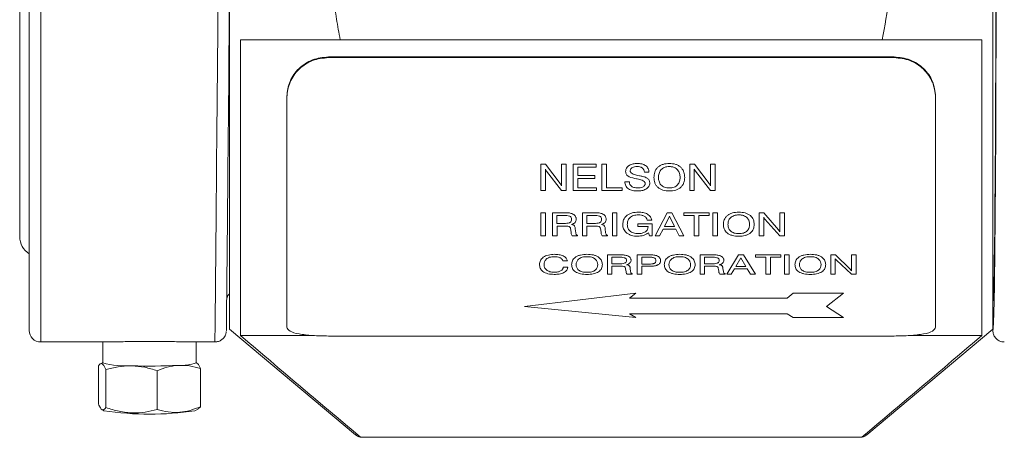
# Model space of a CAD drawing. Units: inches. Extents: x 0.7 to 21.3, y 0.7 to 16.3.
# Drawn here: x 3.5 to 8.6, y 10.4 to 12.6 of the extents above; entities that cross this region are included whole.
import ezdxf

# ---------------------------------------------------------------- set-up
doc = ezdxf.new("R2010")
doc.units = ezdxf.units.IN
doc.header["$MEASUREMENT"] = 0

msp = doc.modelspace()

# ---------------------------------------------------------------- linework, layer by layer
at = {"color": 7, "linetype": 'Continuous', "lineweight": 15}
for p, q in [((4.5779, 14.8731), (4.5779, 10.9689)), ((8.5779, 14.8731), (8.5779, 10.9689)), ((3.4779, 14.3885), (3.4779, 11.4535)), ((3.5279, 12.7843), (3.5279, 10.961)), ((4.6349, 12.486), (4.6349, 10.9351)), ((7.9975, 12.486), (5.1582, 12.486)), ((8.5208, 10.9351), (8.5208, 12.486)), ((5.0959, 12.3961), (5.0959, 12.3927)), ((8.0599, 12.3961), (5.0959, 12.3961)), ((8.0599, 12.3927), (5.0959, 12.3927)), ((8.0599, 12.3961), (8.0599, 12.3927)), ((4.8779, 12.1893), (4.8779, 12.1846)), ((4.8779, 10.9779), (4.8779, 12.1846)), ((8.2779, 12.1893), (8.2779, 12.1846)), ((8.2779, 10.9779), (8.2779, 12.1846)), ((6.2088, 11.8336), (6.2334, 11.8336)), ((6.2088, 11.8336), (6.2088, 11.6946)), ((6.2334, 11.8336), (6.3105, 11.7318)), ((6.3178, 11.8336), (6.3418, 11.8336)), ((6.3178, 11.8336), (6.3178, 11.7203)), ((6.3418, 11.8336), (6.3418, 11.6946)), ((6.3788, 11.8336), (6.499, 11.8336)), ((6.3788, 11.8336), (6.3788, 11.6946)), ((6.4028, 11.8172), (6.4028, 11.7738)), ((6.499, 11.8172), (6.4028, 11.8172)), ((6.499, 11.8336), (6.499, 11.8172)), ((6.5292, 11.8336), (6.5532, 11.8336)), ((6.5292, 11.8336), (6.5292, 11.6946)), ((6.5532, 11.8336), (6.5532, 11.7102)), ((6.9891, 11.8336), (7.0136, 11.8336)), ((6.9891, 11.8336), (6.9891, 11.6946)), ((7.0136, 11.8336), (7.0908, 11.7318)), ((7.098, 11.8336), (7.122, 11.8336)), ((7.098, 11.8336), (7.098, 11.7203)), ((7.122, 11.8336), (7.122, 11.6946)), ((6.2387, 11.7962), (6.2328, 11.8067)), ((6.2328, 11.8067), (6.2328, 11.6946)), ((6.3174, 11.6946), (6.2387, 11.7962)), ((6.4028, 11.7738), (6.4916, 11.7738)), ((6.4916, 11.7738), (6.4916, 11.7578)), ((6.7176, 11.7743), (6.7268, 11.7725)), ((6.7268, 11.7725), (6.7292, 11.772)), ((6.7755, 11.7918), (6.7515, 11.7917)), ((7.019, 11.7962), (7.013, 11.8067)), ((7.013, 11.8067), (7.013, 11.6946)), ((7.0977, 11.6946), (7.019, 11.7962)), ((6.3105, 11.7318), (6.3178, 11.7203)), ((6.4028, 11.7578), (6.4028, 11.7102)), ((6.4916, 11.7578), (6.4028, 11.7578)), ((6.6491, 11.74), (6.673, 11.74)), ((6.7146, 11.7562), (6.7107, 11.7569)), ((7.0908, 11.7318), (7.098, 11.7203)), ((6.2328, 11.6946), (6.2088, 11.6946)), ((6.3418, 11.6946), (6.3174, 11.6946)), ((6.5009, 11.6946), (6.3788, 11.6946)), ((6.4028, 11.7102), (6.5009, 11.7102)), ((6.5009, 11.7102), (6.5009, 11.6946)), ((6.636, 11.6946), (6.5292, 11.6946)), ((6.5532, 11.7102), (6.636, 11.7102)), ((6.636, 11.7102), (6.636, 11.6946)), ((7.013, 11.6946), (6.9891, 11.6946)), ((7.122, 11.6946), (7.0977, 11.6946)), ((6.2088, 11.5788), (6.2328, 11.5788)), ((6.2088, 11.5788), (6.2088, 11.457)), ((6.2328, 11.5788), (6.2328, 11.457)), ((6.2698, 11.5788), (6.335, 11.5788)), ((6.2698, 11.5788), (6.2698, 11.457)), ((6.2936, 11.5642), (6.2936, 11.5229)), ((6.3313, 11.5642), (6.2936, 11.5642)), ((6.4268, 11.5788), (6.4919, 11.5788)), ((6.4268, 11.5788), (6.4268, 11.457)), ((6.4505, 11.5642), (6.4505, 11.5229)), ((6.4882, 11.5642), (6.4505, 11.5642)), ((6.5837, 11.5788), (6.6077, 11.5788)), ((6.5837, 11.5788), (6.5837, 11.457)), ((6.6077, 11.5788), (6.6077, 11.457)), ((6.8082, 11.457), (6.8702, 11.5788)), ((6.8829, 11.5606), (6.8564, 11.5058)), ((6.8702, 11.5788), (6.8956, 11.5788)), ((6.909, 11.5058), (6.8829, 11.5606)), ((6.8956, 11.5788), (6.9586, 11.457)), ((6.9586, 11.5788), (7.0915, 11.5788)), ((6.9586, 11.5788), (6.9586, 11.5642)), ((7.013, 11.5642), (6.9586, 11.5642)), ((7.013, 11.5642), (7.013, 11.457)), ((7.0915, 11.5642), (7.037, 11.5642)), ((7.037, 11.5642), (7.037, 11.457)), ((7.0915, 11.5788), (7.0915, 11.5642)), ((7.1111, 11.5788), (7.1351, 11.5788)), ((7.1111, 11.5788), (7.1111, 11.457)), ((7.1351, 11.5788), (7.1351, 11.457)), ((7.353, 11.5788), (7.3776, 11.5788)), ((7.353, 11.5788), (7.353, 11.457)), ((7.3776, 11.5788), (7.4548, 11.4893)), ((7.462, 11.5788), (7.486, 11.5788)), ((7.462, 11.5788), (7.462, 11.4793)), ((7.486, 11.5788), (7.486, 11.457)), ((6.2936, 11.5229), (6.3313, 11.5229)), ((6.2938, 11.5089), (6.2938, 11.457)), ((6.3296, 11.5089), (6.2938, 11.5089)), ((6.4505, 11.5229), (6.4882, 11.5229)), ((6.4507, 11.5089), (6.4507, 11.457)), ((6.4865, 11.5089), (6.4507, 11.5089)), ((6.718, 11.5214), (6.7929, 11.5214)), ((6.718, 11.5214), (6.718, 11.5073)), ((6.7711, 11.5073), (6.718, 11.5073)), ((6.7907, 11.5403), (6.7668, 11.5403)), ((6.7711, 11.5073), (6.7711, 11.5058)), ((6.7929, 11.5214), (6.7929, 11.457)), ((7.383, 11.5458), (7.377, 11.555)), ((7.377, 11.555), (7.377, 11.457)), ((7.4617, 11.457), (7.383, 11.5458)), ((6.2328, 11.457), (6.2088, 11.457)), ((6.2938, 11.457), (6.2698, 11.457)), ((6.3677, 11.4735), (6.3657, 11.4893)), ((6.3677, 11.4735), (6.3677, 11.473)), ((6.4006, 11.457), (6.373, 11.457)), ((6.3897, 11.4942), (6.3918, 11.4742)), ((6.4006, 11.4603), (6.4006, 11.457)), ((6.4507, 11.457), (6.4268, 11.457)), ((6.5247, 11.4735), (6.5227, 11.4893)), ((6.5247, 11.4735), (6.5247, 11.473)), ((6.5575, 11.457), (6.5299, 11.457)), ((6.5466, 11.4942), (6.5487, 11.4742)), ((6.5575, 11.4603), (6.5575, 11.457)), ((6.6077, 11.457), (6.5837, 11.457)), ((6.7777, 11.457), (6.7725, 11.4734)), ((6.7929, 11.457), (6.7777, 11.457)), ((6.8312, 11.457), (6.8082, 11.457)), ((6.8492, 11.4919), (6.8312, 11.457)), ((6.9158, 11.4919), (6.8492, 11.4919)), ((6.8564, 11.5058), (6.909, 11.5058)), ((6.9337, 11.457), (6.9158, 11.4919)), ((6.9586, 11.457), (6.9337, 11.457)), ((7.037, 11.457), (7.013, 11.457)), ((7.1351, 11.457), (7.1111, 11.457)), ((7.377, 11.457), (7.353, 11.457)), ((7.4548, 11.4893), (7.462, 11.4793)), ((7.486, 11.457), (7.4617, 11.457)), ((6.5575, 11.3579), (6.6226, 11.3579)), ((6.5575, 11.3579), (6.5575, 11.2565)), ((6.7145, 11.3579), (6.7774, 11.3579)), ((6.7145, 11.3579), (6.7145, 11.2565)), ((7.0436, 11.3579), (7.1087, 11.3579)), ((7.0436, 11.3579), (7.0436, 11.2565)), ((7.183, 11.2565), (7.2451, 11.3579)), ((7.2451, 11.3579), (7.2705, 11.3579)), ((7.2705, 11.3579), (7.3334, 11.2565)), ((7.3334, 11.3579), (7.4664, 11.3579)), ((7.3334, 11.3579), (7.3334, 11.3456)), ((7.4664, 11.3579), (7.4664, 11.3456)), ((7.486, 11.3579), (7.51, 11.3579)), ((7.486, 11.3579), (7.486, 11.2565)), ((7.51, 11.3579), (7.51, 11.2565)), ((7.7279, 11.3579), (7.7525, 11.3579)), ((7.7279, 11.3579), (7.7279, 11.2565)), ((7.7525, 11.3579), (7.8296, 11.2831)), ((7.8369, 11.3579), (7.8609, 11.3579)), ((7.8369, 11.3579), (7.8369, 11.2748)), ((7.8609, 11.3579), (7.8609, 11.2565)), ((6.3483, 11.3268), (6.3243, 11.3268)), ((6.5813, 11.3456), (6.5813, 11.311)), ((6.619, 11.3456), (6.5813, 11.3456)), ((6.5813, 11.311), (6.619, 11.311)), ((6.7784, 11.3456), (6.7384, 11.3456)), ((6.7384, 11.3456), (6.7384, 11.3097)), ((6.7384, 11.3097), (6.7767, 11.3097)), ((7.0673, 11.3456), (7.0673, 11.311)), ((7.105, 11.3456), (7.0673, 11.3456)), ((7.0673, 11.311), (7.105, 11.311)), ((7.2577, 11.3426), (7.2312, 11.2967)), ((7.2839, 11.2967), (7.2577, 11.3426)), ((7.3879, 11.3456), (7.3334, 11.3456)), ((7.3879, 11.3456), (7.3879, 11.2565)), ((7.4664, 11.3456), (7.4119, 11.3456)), ((7.4119, 11.3456), (7.4119, 11.2565)), ((7.7579, 11.3301), (7.7519, 11.3378)), ((7.7519, 11.3378), (7.7519, 11.2565)), ((7.8366, 11.2565), (7.7579, 11.3301)), ((6.3265, 11.2928), (6.3505, 11.2928)), ((6.5815, 11.2565), (6.5575, 11.2565)), ((6.5815, 11.2993), (6.5815, 11.2565)), ((6.6173, 11.2993), (6.5815, 11.2993)), ((6.6554, 11.27), (6.6534, 11.283)), ((6.6554, 11.27), (6.6554, 11.2696)), ((6.6883, 11.2565), (6.6607, 11.2565)), ((6.6774, 11.2871), (6.6795, 11.2706)), ((6.6883, 11.2592), (6.6883, 11.2565)), ((6.7384, 11.2565), (6.7145, 11.2565)), ((6.7731, 11.298), (6.7384, 11.298)), ((6.7384, 11.298), (6.7384, 11.2565)), ((7.0675, 11.2565), (7.0436, 11.2565)), ((7.0675, 11.2993), (7.0675, 11.2565)), ((7.1033, 11.2993), (7.0675, 11.2993)), ((7.1415, 11.27), (7.1395, 11.283)), ((7.1415, 11.27), (7.1415, 11.2696)), ((7.1743, 11.2565), (7.1467, 11.2565)), ((7.1634, 11.2871), (7.1655, 11.2706)), ((7.1743, 11.2592), (7.1743, 11.2565)), ((7.2061, 11.2565), (7.183, 11.2565)), ((7.2241, 11.2852), (7.2061, 11.2565)), ((7.2907, 11.2852), (7.2241, 11.2852)), ((7.2312, 11.2967), (7.2839, 11.2967)), ((7.3085, 11.2565), (7.2907, 11.2852)), ((7.3334, 11.2565), (7.3085, 11.2565)), ((7.4119, 11.2565), (7.3879, 11.2565)), ((7.51, 11.2565), (7.486, 11.2565)), ((7.7519, 11.2565), (7.7279, 11.2565)), ((7.8296, 11.2831), (7.8369, 11.2748)), ((7.8609, 11.2565), (7.8366, 11.2565)), ((6.706, 11.1577), (6.1231, 11.0878)), ((6.6735, 11.1313), (6.706, 11.1577)), ((7.5315, 11.1577), (7.4991, 11.1313)), ((7.796, 11.1577), (7.5315, 11.1577)), ((7.7058, 11.0878), (7.796, 11.1577)), ((7.4991, 11.1313), (6.6735, 11.1313)), ((6.1231, 11.0878), (6.706, 11.0289)), ((6.706, 11.0289), (6.6735, 11.0488)), ((6.6735, 11.0488), (7.4991, 11.0488)), ((7.4991, 11.0488), (7.5315, 11.0289)), ((7.796, 11.0289), (7.7058, 11.0878)), ((7.5315, 11.0289), (7.796, 11.0289)), ((4.5779, 10.9689), (5.2383, 10.4147)), ((7.9173, 10.4146), (8.5779, 10.9689)), ((8.5779, 10.9689), (8.5779, 10.961)), ((3.5879, 10.901), (3.9334, 10.901)), ((3.9129, 10.901), (3.9129, 10.7918)), ((4.383, 10.901), (4.5008, 10.901)), ((4.4029, 10.7918), (4.4029, 10.901)), ((5.0105, 10.9351), (4.6349, 10.9351)), ((5.0959, 10.9322), (8.0599, 10.9322)), ((8.5208, 10.9351), (8.1453, 10.9351)), ((3.9129, 10.7928), (3.9009, 10.786)), ((4.4061, 10.791), (4.4029, 10.7928)), ((3.8908, 10.5759), (3.8908, 10.7754)), ((3.9299, 10.5568), (3.9299, 10.7562)), ((4.1978, 10.5476), (4.1978, 10.7504)), ((4.4249, 10.5617), (4.4249, 10.7612)), ((3.9097, 10.5461), (3.9196, 10.5404)), ((4.3961, 10.5404), (4.4149, 10.5511)), ((4.4249, 10.5617), (4.4147, 10.5528)), ((7.8916, 10.4009), (5.2641, 10.4009))]:
    msp.add_line(p, q, dxfattribs=at)
at = {"color": 8, "linetype": 'Continuous', "lineweight": 15}
for p, q in [((3.5879, 12.7801), (3.5879, 10.901)), ((8.5779, 11.1188), (8.5779, 11.116))]:
    msp.add_line(p, q, dxfattribs=at)
at = {"color": 7, "linetype": 'Continuous', "lineweight": 15}
for centre, radius, start, end in [((3.5829, 11.4535), 0.105, 180, 238.4119), ((3.5879, 10.961), 0.06, 180, 270), ((4.0358, 11.2302), 0.4553, 254.3387, 273.8792), ((4.3247, 11.0033), 0.2255, 266.0391, 290.2828), ((4.1566, 13.9133), 3.1387, 268.3559, 272.7848), ((4.1579, 12.1066), 1.5842, 261.3512, 278.6488)]:
    msp.add_arc(centre, radius, start, end, dxfattribs=at)
for centre, major_axis, ratio, start_param, end_param in [((8.5779, 12.921), (0, 1.96), 0.008727, 3.181478, 6.229791), ((8.5779, 12.921), (0, 1.805), 0.008727, 3.145956, 6.278822), ((4.5779, 12.9205), (0.0171, 1.96), 0.000609, 3.148374, 4.642848), ((4.5779, 12.9205), (0.0171, 1.96), 0.000609, 3.102869, 3.139004)]:
    msp.add_ellipse(centre, major_axis=major_axis, ratio=ratio, start_param=start_param, end_param=end_param, dxfattribs=at)
at = {"color": 8, "linetype": 'Continuous', "lineweight": 15}
for centre, major_axis, ratio, start_param, end_param in [((4.5179, 12.921), (0.0171, 2.02), 0.000591, 3.141599, 4.642581), ((8.5779, 12.921), (0, 1.96), 0.008727, 3.141326, 3.181478)]:
    msp.add_ellipse(centre, major_axis=major_axis, ratio=ratio, start_param=start_param, end_param=end_param, dxfattribs=at)
at = {"color": 7, "linetype": 'Continuous', "lineweight": 15}
for points, knots in [([(5.1582, 13.356), (5.1506, 13.3201), (5.1438, 13.2839), (5.1321, 13.2111), (5.1272, 13.1748), (5.1155, 13.0657), (5.1116, 12.993), (5.1116, 12.8479), (5.1156, 12.7754), (5.1273, 12.6668), (5.1322, 12.6306), (5.1438, 12.5583), (5.1506, 12.522), (5.1582, 12.486)], [0, 0, 0, 0, 0.125, 0.125, 0.25, 0.25, 0.5, 0.5, 0.75, 0.75, 0.875, 0.875, 1, 1, 1, 1]), ([(7.9975, 13.356), (8.0051, 13.3202), (8.0119, 13.2841), (8.0236, 13.2113), (8.0285, 13.1748), (8.0402, 13.0655), (8.0441, 12.9928), (8.044, 12.775), (8.0282, 12.6303), (7.9975, 12.486)], [0, 0, 0, 0, 0.125, 0.125, 0.25, 0.25, 0.5, 0.5, 1, 1, 1, 1]), ([(5.0959, 12.3961), (5.0673, 12.393), (5.0102, 12.3866), (4.9381, 12.3382), (4.8877, 12.2695), (4.8811, 12.216), (4.8779, 12.1893)], [0, 0, 0, 0, 0.250041, 0.50004, 0.750027, 1, 1, 1, 1]), ([(5.0959, 12.3927), (5.0673, 12.3895), (5.0101, 12.3831), (4.938, 12.3343), (4.8877, 12.2652), (4.8811, 12.2114), (4.8779, 12.1846)], [0, 0, 0, 0, 0.249292, 0.498982, 0.74928, 1, 1, 1, 1]), ([(8.2779, 12.1893), (8.2746, 12.216), (8.268, 12.2695), (8.2176, 12.3382), (8.1455, 12.3866), (8.0884, 12.393), (8.0599, 12.3961)], [0, 0, 0, 0, 0.250027, 0.500021, 0.750013, 1, 1, 1, 1]), ([(8.2779, 12.1846), (8.2746, 12.2114), (8.268, 12.2652), (8.2177, 12.3343), (8.1456, 12.3831), (8.0884, 12.3895), (8.0599, 12.3927)], [0, 0, 0, 0, 0.250775, 0.501079, 0.750762, 1, 1, 1, 1]), ([(6.6534, 11.7954), (6.6536, 11.7985), (6.654, 11.8047), (6.6577, 11.8135), (6.664, 11.8213), (6.675, 11.8296), (6.6923, 11.8363), (6.7071, 11.837), (6.7145, 11.8373)], [0, 0, 0, 0, 0.125215, 0.250308, 0.375361, 0.500519, 0.749842, 1, 1, 1, 1]), ([(6.7131, 11.8208), (6.7089, 11.8207), (6.7005, 11.8203), (6.6905, 11.817), (6.6839, 11.8126), (6.6801, 11.8084), (6.6778, 11.8036), (6.6775, 11.8001), (6.6774, 11.7984)], [0, 0, 0, 0, 0.250223, 0.49975, 0.630245, 0.749947, 0.874935, 1, 1, 1, 1]), ([(6.7515, 11.7917), (6.7509, 11.7957), (6.7499, 11.8018), (6.7453, 11.809), (6.7404, 11.8136), (6.7344, 11.8171), (6.7253, 11.8202), (6.718, 11.8206), (6.7131, 11.8208)], [0, 0, 0, 0, 0.249679, 0.374291, 0.499851, 0.623283, 0.750111, 1, 1, 1, 1]), ([(6.7145, 11.8373), (6.7223, 11.8369), (6.7339, 11.8364), (6.7483, 11.8316), (6.758, 11.8263), (6.766, 11.8192), (6.7737, 11.8079), (6.7748, 11.7982), (6.7755, 11.7918)], [0, 0, 0, 0, 0.250056, 0.375286, 0.50044, 0.625765, 0.750672, 1, 1, 1, 1]), ([(6.8016, 11.764), (6.8023, 11.7733), (6.8033, 11.7873), (6.8116, 11.8049), (6.8212, 11.8167), (6.8338, 11.8264), (6.854, 11.8354), (6.8711, 11.8366), (6.8824, 11.8373)], [0, 0, 0, 0, 0.250015, 0.375223, 0.500361, 0.625124, 0.750562, 1, 1, 1, 1]), ([(6.8824, 11.8208), (6.8782, 11.8207), (6.8698, 11.8204), (6.8577, 11.8172), (6.8469, 11.8115), (6.8354, 11.8012), (6.8268, 11.7847), (6.826, 11.7709), (6.8256, 11.764)], [0, 0, 0, 0, 0.125235, 0.250371, 0.375417, 0.500513, 0.749752, 1, 1, 1, 1]), ([(6.8824, 11.8373), (6.8938, 11.8366), (6.9109, 11.8355), (6.931, 11.8263), (6.9434, 11.8168), (6.9529, 11.805), (6.9613, 11.7874), (6.9623, 11.7733), (6.9629, 11.764)], [0, 0, 0, 0, 0.249422, 0.374548, 0.499644, 0.621094, 0.749981, 1, 1, 1, 1]), ([(6.9389, 11.764), (6.9385, 11.7709), (6.9377, 11.7846), (6.9292, 11.8011), (6.9179, 11.8115), (6.9072, 11.8172), (6.8971, 11.8197), (6.8887, 11.8207), (6.8845, 11.8208), (6.8824, 11.8208)], [0, 0, 0, 0, 0.250223, 0.4994, 0.624479, 0.749511, 0.874633, 0.937304, 1, 1, 1, 1]), ([(6.7107, 11.7569), (6.6974, 11.7596), (6.6807, 11.7628), (6.6635, 11.7721), (6.6573, 11.7789), (6.6539, 11.787), (6.6536, 11.7926), (6.6534, 11.7954)], [0, 0, 0, 0, 0.500132, 0.625126, 0.749939, 0.874841, 1, 1, 1, 1]), ([(6.6774, 11.7984), (6.6776, 11.7965), (6.6781, 11.7928), (6.6831, 11.7865), (6.6961, 11.7791), (6.709, 11.7763), (6.7176, 11.7743)], [0, 0, 0, 0, 0.1247457, 0.2497262, 0.4993954, 1, 1, 1, 1]), ([(6.7292, 11.772), (6.7356, 11.7708), (6.7485, 11.7684), (6.76, 11.7632), (6.7658, 11.7606)], [0, 0, 0, 0, 0.50111, 1, 1, 1, 1]), ([(6.7152, 11.6929), (6.7068, 11.6933), (6.6943, 11.6938), (6.6786, 11.6985), (6.6681, 11.704), (6.6596, 11.7113), (6.6514, 11.7231), (6.65, 11.7333), (6.6491, 11.74)], [0, 0, 0, 0, 0.249994, 0.375483, 0.500255, 0.624056, 0.75042, 1, 1, 1, 1]), ([(6.673, 11.74), (6.6736, 11.7356), (6.6744, 11.7291), (6.6796, 11.7214), (6.685, 11.7165), (6.6917, 11.7127), (6.7017, 11.7092), (6.7098, 11.7088), (6.7153, 11.7085)], [0, 0, 0, 0, 0.249465, 0.373932, 0.499768, 0.624919, 0.750098, 1, 1, 1, 1]), ([(6.7559, 11.7327), (6.7556, 11.7345), (6.755, 11.7382), (6.7497, 11.7443), (6.7363, 11.7514), (6.7233, 11.7543), (6.7146, 11.7562)], [0, 0, 0, 0, 0.124623, 0.249511, 0.499227, 1, 1, 1, 1]), ([(6.7798, 11.7349), (6.7796, 11.7317), (6.7792, 11.7254), (6.7754, 11.7164), (6.7688, 11.7086), (6.7571, 11.7002), (6.7387, 11.6938), (6.723, 11.6932), (6.7152, 11.6929)], [0, 0, 0, 0, 0.125199, 0.250278, 0.375317, 0.50045, 0.749784, 1, 1, 1, 1]), ([(6.7153, 11.7085), (6.72, 11.7087), (6.7295, 11.709), (6.7409, 11.7123), (6.7484, 11.717), (6.7528, 11.7216), (6.7555, 11.727), (6.7557, 11.7308), (6.7559, 11.7327)], [0, 0, 0, 0, 0.2502953, 0.4998515, 0.6249811, 0.7499608, 0.8749066, 1, 1, 1, 1]), ([(6.7658, 11.7606), (6.768, 11.759), (6.7723, 11.7556), (6.7783, 11.747), (6.7792, 11.7397), (6.7798, 11.7349)], [0, 0, 0, 0, 0.250536, 0.501072, 1, 1, 1, 1]), ([(6.8824, 11.6929), (6.8711, 11.6936), (6.854, 11.6946), (6.8338, 11.7032), (6.8213, 11.7123), (6.8117, 11.7236), (6.8033, 11.7407), (6.8023, 11.7547), (6.8016, 11.764)], [0, 0, 0, 0, 0.249425, 0.374526, 0.499633, 0.621529, 0.749975, 1, 1, 1, 1]), ([(6.8256, 11.764), (6.826, 11.7571), (6.8269, 11.7434), (6.8354, 11.7273), (6.8469, 11.7174), (6.8577, 11.712), (6.8678, 11.7095), (6.8761, 11.7086), (6.8803, 11.7085), (6.8824, 11.7085)], [0, 0, 0, 0, 0.250206, 0.499441, 0.626098, 0.749544, 0.874641, 0.937309, 1, 1, 1, 1]), ([(6.9629, 11.764), (6.9623, 11.7547), (6.9613, 11.7408), (6.9529, 11.7237), (6.9434, 11.7124), (6.931, 11.7033), (6.9109, 11.6946), (6.8938, 11.6936), (6.8824, 11.6929)], [0, 0, 0, 0, 0.250034, 0.378599, 0.500391, 0.62549, 0.750596, 1, 1, 1, 1]), ([(6.8824, 11.7085), (6.8866, 11.7086), (6.895, 11.7089), (6.9071, 11.712), (6.9178, 11.7174), (6.9292, 11.7274), (6.9377, 11.7435), (6.9385, 11.7571), (6.9389, 11.764)], [0, 0, 0, 0, 0.125241, 0.25036, 0.373726, 0.500502, 0.749748, 1, 1, 1, 1]), ([(6.3701, 11.5443), (6.3698, 11.5477), (6.3693, 11.5528), (6.3643, 11.5586), (6.3565, 11.5624), (6.345, 11.564), (6.3359, 11.5642), (6.3313, 11.5642)], [0, 0, 0, 0, 0.249313, 0.374174, 0.498986, 0.749065, 1, 1, 1, 1]), ([(6.335, 11.5788), (6.3381, 11.5788), (6.3429, 11.5788), (6.3492, 11.5785), (6.3587, 11.5781), (6.3662, 11.576), (6.3721, 11.5744)], [0, 0, 0, 0, 0.25079, 0.376193, 0.501597, 1, 1, 1, 1]), ([(6.3721, 11.5744), (6.3756, 11.5728), (6.3824, 11.5695), (6.3894, 11.5619), (6.3927, 11.5549), (6.3939, 11.549), (6.394, 11.5461), (6.3941, 11.5446)], [0, 0, 0, 0, 0.2497934, 0.4994203, 0.7494092, 0.8746722, 1, 1, 1, 1]), ([(6.527, 11.5443), (6.5267, 11.5477), (6.5263, 11.5528), (6.5212, 11.5586), (6.5134, 11.5624), (6.5019, 11.564), (6.4928, 11.5642), (6.4882, 11.5642)], [0, 0, 0, 0, 0.249313, 0.374174, 0.498986, 0.749065, 1, 1, 1, 1]), ([(6.4919, 11.5788), (6.495, 11.5788), (6.4998, 11.5788), (6.5061, 11.5785), (6.5156, 11.5781), (6.5231, 11.576), (6.5291, 11.5744)], [0, 0, 0, 0, 0.25079, 0.376193, 0.501597, 1, 1, 1, 1]), ([(6.5291, 11.5744), (6.5325, 11.5728), (6.5393, 11.5695), (6.5463, 11.5619), (6.5497, 11.5549), (6.5508, 11.549), (6.5509, 11.5461), (6.551, 11.5446)], [0, 0, 0, 0, 0.249793, 0.49942, 0.749409, 0.874672, 1, 1, 1, 1]), ([(6.6382, 11.5173), (6.6389, 11.5255), (6.64, 11.5379), (6.6489, 11.5535), (6.6588, 11.5638), (6.6718, 11.5723), (6.6922, 11.5804), (6.7094, 11.5814), (6.7209, 11.582)], [0, 0, 0, 0, 0.249916, 0.375107, 0.500266, 0.625732, 0.750531, 1, 1, 1, 1]), ([(6.7201, 11.5675), (6.7116, 11.5669), (6.6987, 11.5661), (6.684, 11.5596), (6.6751, 11.5528), (6.6687, 11.5447), (6.6632, 11.5329), (6.6626, 11.5236), (6.6621, 11.5175)], [0, 0, 0, 0, 0.249132, 0.37421, 0.499313, 0.623523, 0.749742, 1, 1, 1, 1]), ([(6.7668, 11.5403), (6.7654, 11.5442), (6.7634, 11.55), (6.7571, 11.5566), (6.7491, 11.5621), (6.7365, 11.5667), (6.7256, 11.5672), (6.7201, 11.5675)], [0, 0, 0, 0, 0.249849, 0.375691, 0.500363, 0.749812, 1, 1, 1, 1]), ([(6.7209, 11.582), (6.7292, 11.5817), (6.7458, 11.5809), (6.7649, 11.5738), (6.7769, 11.5653), (6.7863, 11.5551), (6.789, 11.5462), (6.7907, 11.5403)], [0, 0, 0, 0, 0.250222, 0.499642, 0.625834, 0.750202, 1, 1, 1, 1]), ([(7.1656, 11.5174), (7.1663, 11.5256), (7.1673, 11.5379), (7.1756, 11.5534), (7.1852, 11.5638), (7.1978, 11.5723), (7.2179, 11.5804), (7.235, 11.5814), (7.2464, 11.582)], [0, 0, 0, 0, 0.2500146, 0.375223, 0.5003607, 0.6251243, 0.7505618, 1, 1, 1, 1]), ([(7.2464, 11.5675), (7.2422, 11.5673), (7.2338, 11.567), (7.2216, 11.5642), (7.2108, 11.5592), (7.1994, 11.5501), (7.1908, 11.5356), (7.19, 11.5235), (7.1896, 11.5174)], [0, 0, 0, 0, 0.125235, 0.250371, 0.375417, 0.500513, 0.749752, 1, 1, 1, 1]), ([(7.2464, 11.582), (7.2578, 11.5814), (7.2749, 11.5804), (7.295, 11.5723), (7.3074, 11.5639), (7.3169, 11.5535), (7.3253, 11.538), (7.3263, 11.5256), (7.3269, 11.5174)], [0, 0, 0, 0, 0.249422, 0.374548, 0.499644, 0.621094, 0.749981, 1, 1, 1, 1]), ([(7.3029, 11.5174), (7.3025, 11.5235), (7.3017, 11.5355), (7.2932, 11.55), (7.2819, 11.5592), (7.2711, 11.5642), (7.261, 11.5665), (7.2527, 11.5674), (7.2485, 11.5674), (7.2464, 11.5675)], [0, 0, 0, 0, 0.250223, 0.4994, 0.624479, 0.749511, 0.874633, 0.937304, 1, 1, 1, 1]), ([(6.3657, 11.4893), (6.3653, 11.4924), (6.3647, 11.4972), (6.3619, 11.5025), (6.3592, 11.5051), (6.3534, 11.5077), (6.343, 11.5087), (6.3341, 11.5088), (6.3296, 11.5089)], [0, 0, 0, 0, 0.250198, 0.375129, 0.437612, 0.500019, 0.749484, 1, 1, 1, 1]), ([(6.3313, 11.5229), (6.336, 11.523), (6.3454, 11.5232), (6.3571, 11.5253), (6.3645, 11.5296), (6.3694, 11.5356), (6.3698, 11.5409), (6.3701, 11.5443)], [0, 0, 0, 0, 0.250824, 0.500564, 0.622602, 0.75044, 1, 1, 1, 1]), ([(6.3941, 11.5446), (6.3939, 11.5417), (6.3934, 11.5359), (6.3889, 11.5277), (6.3823, 11.5223), (6.3759, 11.5189), (6.3723, 11.5176), (6.3705, 11.517)], [0, 0, 0, 0, 0.250187, 0.499934, 0.749463, 0.874687, 1, 1, 1, 1]), ([(6.3705, 11.517), (6.3738, 11.5161), (6.3786, 11.5149), (6.3835, 11.5115), (6.3886, 11.5051), (6.3892, 11.4991), (6.3897, 11.4942)], [0, 0, 0, 0, 0.249745, 0.374922, 0.500138, 1, 1, 1, 1]), ([(6.5227, 11.4893), (6.5223, 11.4924), (6.5217, 11.4972), (6.5189, 11.5025), (6.5161, 11.5051), (6.5103, 11.5077), (6.5, 11.5087), (6.491, 11.5088), (6.4865, 11.5089)], [0, 0, 0, 0, 0.250198, 0.375129, 0.437612, 0.500019, 0.749484, 1, 1, 1, 1]), ([(6.4882, 11.5229), (6.4929, 11.523), (6.5023, 11.5232), (6.514, 11.5253), (6.5214, 11.5296), (6.5263, 11.5356), (6.5267, 11.5409), (6.527, 11.5443)], [0, 0, 0, 0, 0.250824, 0.500564, 0.622602, 0.75044, 1, 1, 1, 1]), ([(6.551, 11.5446), (6.5508, 11.5417), (6.5504, 11.5359), (6.5458, 11.5277), (6.5392, 11.5223), (6.5328, 11.5189), (6.5292, 11.5176), (6.5275, 11.517)], [0, 0, 0, 0, 0.250187, 0.499934, 0.749463, 0.874687, 1, 1, 1, 1]), ([(6.5275, 11.517), (6.5307, 11.5161), (6.5355, 11.5149), (6.5404, 11.5115), (6.5455, 11.5051), (6.5461, 11.4991), (6.5466, 11.4942)], [0, 0, 0, 0, 0.249745, 0.374922, 0.500138, 1, 1, 1, 1]), ([(6.7153, 11.4555), (6.7099, 11.4557), (6.6989, 11.4561), (6.6831, 11.4595), (6.669, 11.4655), (6.6534, 11.4762), (6.6402, 11.4938), (6.6389, 11.5094), (6.6382, 11.5173)], [0, 0, 0, 0, 0.1252548, 0.2504093, 0.3736686, 0.500754, 0.7499752, 1, 1, 1, 1]), ([(6.6621, 11.5175), (6.6626, 11.5115), (6.6634, 11.4995), (6.6719, 11.4856), (6.6833, 11.4769), (6.694, 11.4721), (6.7041, 11.47), (6.7124, 11.4692), (6.7166, 11.4691), (6.7187, 11.4691)], [0, 0, 0, 0, 0.250203, 0.499438, 0.624826, 0.749567, 0.874645, 0.937311, 1, 1, 1, 1]), ([(7.2464, 11.4555), (7.235, 11.4561), (7.218, 11.4571), (7.1978, 11.4645), (7.1852, 11.4724), (7.1757, 11.4822), (7.1673, 11.4971), (7.1663, 11.5093), (7.1656, 11.5174)], [0, 0, 0, 0, 0.249425, 0.374526, 0.499633, 0.621529, 0.749975, 1, 1, 1, 1]), ([(7.1896, 11.5174), (7.19, 11.5114), (7.1908, 11.4994), (7.1994, 11.4854), (7.2109, 11.4768), (7.2217, 11.4721), (7.2318, 11.4699), (7.2401, 11.4691), (7.2443, 11.4691), (7.2464, 11.4691)], [0, 0, 0, 0, 0.2502058, 0.4994413, 0.6260981, 0.7495437, 0.8746414, 0.937309, 1, 1, 1, 1]), ([(7.3269, 11.5174), (7.3262, 11.5094), (7.3253, 11.4971), (7.3169, 11.4823), (7.3074, 11.4724), (7.295, 11.4645), (7.2748, 11.4571), (7.2578, 11.4561), (7.2464, 11.4555)], [0, 0, 0, 0, 0.250034, 0.378599, 0.500391, 0.62549, 0.750596, 1, 1, 1, 1]), ([(7.2464, 11.4691), (7.2506, 11.4692), (7.259, 11.4694), (7.2711, 11.4721), (7.2818, 11.4768), (7.2932, 11.4855), (7.3017, 11.4995), (7.3025, 11.5114), (7.3029, 11.5174)], [0, 0, 0, 0, 0.125241, 0.25036, 0.373726, 0.500502, 0.749748, 1, 1, 1, 1]), ([(6.373, 11.457), (6.3715, 11.4596), (6.3687, 11.4647), (6.3681, 11.4702), (6.3677, 11.473)], [0, 0, 0, 0, 0.498463, 1, 1, 1, 1]), ([(6.3918, 11.4742), (6.3922, 11.4716), (6.3927, 11.4676), (6.3954, 11.4633), (6.3981, 11.4613), (6.3998, 11.4606), (6.4006, 11.4603)], [0, 0, 0, 0, 0.500446, 0.749745, 0.874918, 1, 1, 1, 1]), ([(6.5299, 11.457), (6.5285, 11.4596), (6.5256, 11.4647), (6.525, 11.4702), (6.5247, 11.473)], [0, 0, 0, 0, 0.498463, 1, 1, 1, 1]), ([(6.5487, 11.4742), (6.5491, 11.4716), (6.5496, 11.4676), (6.5524, 11.4633), (6.555, 11.4613), (6.5567, 11.4606), (6.5575, 11.4603)], [0, 0, 0, 0, 0.500446, 0.749745, 0.874918, 1, 1, 1, 1]), ([(6.7725, 11.4734), (6.7688, 11.4706), (6.7615, 11.4651), (6.7426, 11.4573), (6.7262, 11.4562), (6.7153, 11.4555)], [0, 0, 0, 0, 0.25063, 0.501141, 1, 1, 1, 1]), ([(6.7187, 11.4691), (6.7257, 11.4694), (6.7363, 11.4699), (6.7489, 11.4742), (6.7572, 11.4787), (6.7637, 11.4845), (6.7699, 11.4934), (6.7706, 11.5008), (6.7711, 11.5058)], [0, 0, 0, 0, 0.2496894, 0.3749544, 0.5000422, 0.625192, 0.7503414, 1, 1, 1, 1]), ([(6.2023, 11.308), (6.2029, 11.3146), (6.2039, 11.3245), (6.2124, 11.337), (6.2216, 11.3455), (6.2337, 11.3524), (6.2529, 11.3592), (6.2694, 11.3601), (6.2804, 11.3607)], [0, 0, 0, 0, 0.2499934, 0.3774047, 0.5003789, 0.625336, 0.7506699, 1, 1, 1, 1]), ([(6.2804, 11.3607), (6.2885, 11.3604), (6.3045, 11.3598), (6.3231, 11.3541), (6.3349, 11.3472), (6.3443, 11.339), (6.3467, 11.3317), (6.3483, 11.3268)], [0, 0, 0, 0, 0.250322, 0.499906, 0.624687, 0.750471, 1, 1, 1, 1]), ([(6.3701, 11.3064), (6.3708, 11.3132), (6.3718, 11.3235), (6.3801, 11.3365), (6.3896, 11.3453), (6.4022, 11.3525), (6.4224, 11.3592), (6.4395, 11.3601), (6.4509, 11.3607)], [0, 0, 0, 0, 0.250015, 0.375223, 0.500361, 0.625124, 0.750562, 1, 1, 1, 1]), ([(6.4509, 11.3607), (6.4623, 11.3601), (6.4793, 11.3593), (6.4995, 11.3525), (6.5119, 11.3453), (6.5214, 11.3366), (6.5298, 11.3235), (6.5307, 11.3132), (6.5314, 11.3064)], [0, 0, 0, 0, 0.2494216, 0.3745477, 0.4996439, 0.6210943, 0.7499809, 1, 1, 1, 1]), ([(6.6226, 11.3579), (6.6258, 11.3579), (6.6306, 11.3579), (6.6369, 11.3577), (6.6464, 11.3573), (6.6539, 11.3556), (6.6598, 11.3542)], [0, 0, 0, 0, 0.25079, 0.376193, 0.501597, 1, 1, 1, 1]), ([(6.6598, 11.3542), (6.6633, 11.3528), (6.6701, 11.35), (6.6771, 11.3437), (6.6804, 11.3377), (6.6816, 11.3328), (6.6817, 11.3303), (6.6818, 11.3291)], [0, 0, 0, 0, 0.249793, 0.49942, 0.749409, 0.874672, 1, 1, 1, 1]), ([(6.7774, 11.3579), (6.7839, 11.358), (6.7968, 11.3581), (6.8089, 11.3553), (6.815, 11.3539)], [0, 0, 0, 0, 0.501435, 1, 1, 1, 1]), ([(6.815, 11.3539), (6.8184, 11.3524), (6.8254, 11.3494), (6.8321, 11.3426), (6.8352, 11.3364), (6.8364, 11.3313), (6.8365, 11.3288), (6.8365, 11.3275)], [0, 0, 0, 0, 0.249588, 0.499261, 0.749348, 0.874648, 1, 1, 1, 1]), ([(6.8561, 11.3064), (6.8568, 11.3132), (6.8578, 11.3235), (6.8661, 11.3365), (6.8757, 11.3453), (6.8883, 11.3525), (6.9085, 11.3592), (6.9256, 11.3601), (6.9369, 11.3607)], [0, 0, 0, 0, 0.250015, 0.375223, 0.500361, 0.625124, 0.750562, 1, 1, 1, 1]), ([(6.9369, 11.3607), (6.9483, 11.3601), (6.9654, 11.3593), (6.9855, 11.3525), (6.9979, 11.3453), (7.0074, 11.3366), (7.0158, 11.3235), (7.0168, 11.3132), (7.0174, 11.3064)], [0, 0, 0, 0, 0.249422, 0.374548, 0.499644, 0.621094, 0.749981, 1, 1, 1, 1]), ([(7.1087, 11.3579), (7.1118, 11.3579), (7.1166, 11.3579), (7.1229, 11.3577), (7.1324, 11.3573), (7.1399, 11.3556), (7.1459, 11.3542)], [0, 0, 0, 0, 0.25079, 0.376193, 0.501597, 1, 1, 1, 1]), ([(7.1459, 11.3542), (7.1493, 11.3528), (7.1561, 11.35), (7.1631, 11.3437), (7.1665, 11.3377), (7.1676, 11.3328), (7.1677, 11.3303), (7.1678, 11.3291)], [0, 0, 0, 0, 0.249793, 0.49942, 0.749409, 0.874672, 1, 1, 1, 1]), ([(7.5405, 11.3064), (7.5411, 11.3132), (7.5422, 11.3235), (7.5505, 11.3365), (7.56, 11.3453), (7.5726, 11.3525), (7.5928, 11.3592), (7.6099, 11.3601), (7.6213, 11.3607)], [0, 0, 0, 0, 0.250015, 0.375223, 0.500361, 0.625124, 0.750562, 1, 1, 1, 1]), ([(7.6213, 11.3607), (7.6327, 11.3601), (7.6497, 11.3593), (7.6699, 11.3525), (7.6823, 11.3453), (7.6918, 11.3366), (7.7002, 11.3235), (7.7011, 11.3132), (7.7018, 11.3064)], [0, 0, 0, 0, 0.2494216, 0.3745477, 0.4996439, 0.6210943, 0.7499809, 1, 1, 1, 1]), ([(6.2787, 11.2553), (6.2674, 11.2558), (6.2505, 11.2567), (6.2312, 11.2635), (6.2157, 11.2728), (6.204, 11.288), (6.2028, 11.3013), (6.2023, 11.308)], [0, 0, 0, 0, 0.249362, 0.37338, 0.499893, 0.74943, 1, 1, 1, 1]), ([(6.2789, 11.3483), (6.2748, 11.3482), (6.2667, 11.3479), (6.2549, 11.3454), (6.2448, 11.3409), (6.2345, 11.333), (6.2273, 11.321), (6.2266, 11.3112), (6.2263, 11.3063)], [0, 0, 0, 0, 0.12516, 0.250198, 0.375167, 0.500245, 0.749678, 1, 1, 1, 1]), ([(6.2263, 11.3063), (6.2267, 11.3014), (6.2275, 11.2918), (6.2354, 11.2807), (6.2457, 11.2735), (6.2555, 11.2693), (6.267, 11.2667), (6.2751, 11.2665), (6.2791, 11.2664)], [0, 0, 0, 0, 0.2502308, 0.4996924, 0.6248347, 0.7498458, 0.8748527, 1, 1, 1, 1]), ([(6.3243, 11.3268), (6.323, 11.3299), (6.321, 11.3346), (6.3147, 11.3399), (6.3069, 11.3443), (6.2947, 11.3478), (6.2842, 11.3482), (6.2789, 11.3483)], [0, 0, 0, 0, 0.2497678, 0.3747417, 0.500252, 0.7497454, 1, 1, 1, 1]), ([(6.4509, 11.2553), (6.4395, 11.2558), (6.4224, 11.2565), (6.4023, 11.2626), (6.3897, 11.2691), (6.3802, 11.2772), (6.3718, 11.2895), (6.3708, 11.2997), (6.3701, 11.3064)], [0, 0, 0, 0, 0.249425, 0.374526, 0.499633, 0.621529, 0.749975, 1, 1, 1, 1]), ([(6.4509, 11.3483), (6.4467, 11.3482), (6.4383, 11.348), (6.4261, 11.3456), (6.4153, 11.3414), (6.4038, 11.3337), (6.3953, 11.3215), (6.3945, 11.3115), (6.3941, 11.3064)], [0, 0, 0, 0, 0.125235, 0.250371, 0.375417, 0.500513, 0.749752, 1, 1, 1, 1]), ([(6.3941, 11.3064), (6.3945, 11.3014), (6.3953, 11.2914), (6.4039, 11.2798), (6.4154, 11.2727), (6.4262, 11.2688), (6.4363, 11.2671), (6.4446, 11.2664), (6.4488, 11.2664), (6.4509, 11.2664)], [0, 0, 0, 0, 0.250206, 0.499441, 0.626098, 0.749544, 0.874641, 0.937309, 1, 1, 1, 1]), ([(6.5074, 11.3064), (6.507, 11.3114), (6.5062, 11.3215), (6.4977, 11.3337), (6.4864, 11.3414), (6.4756, 11.3456), (6.4655, 11.3475), (6.4572, 11.3483), (6.453, 11.3483), (6.4509, 11.3483)], [0, 0, 0, 0, 0.250223, 0.4994, 0.624479, 0.749511, 0.874633, 0.937304, 1, 1, 1, 1]), ([(6.5314, 11.3064), (6.5307, 11.2997), (6.5298, 11.2895), (6.5214, 11.2772), (6.5119, 11.2691), (6.4994, 11.2626), (6.4793, 11.2565), (6.4623, 11.2558), (6.4509, 11.2553)], [0, 0, 0, 0, 0.250034, 0.378599, 0.500391, 0.62549, 0.750596, 1, 1, 1, 1]), ([(6.4509, 11.2664), (6.4551, 11.2665), (6.4635, 11.2667), (6.4756, 11.2689), (6.4863, 11.2727), (6.4977, 11.2799), (6.5062, 11.2915), (6.507, 11.3014), (6.5074, 11.3064)], [0, 0, 0, 0, 0.125241, 0.25036, 0.373726, 0.500502, 0.749748, 1, 1, 1, 1]), ([(6.6578, 11.3289), (6.6575, 11.3317), (6.657, 11.336), (6.652, 11.3409), (6.6442, 11.344), (6.6327, 11.3454), (6.6236, 11.3456), (6.619, 11.3456)], [0, 0, 0, 0, 0.249313, 0.374174, 0.498986, 0.749065, 1, 1, 1, 1]), ([(6.619, 11.311), (6.6237, 11.3111), (6.6331, 11.3112), (6.6447, 11.313), (6.6522, 11.3166), (6.6571, 11.3216), (6.6575, 11.326), (6.6578, 11.3289)], [0, 0, 0, 0, 0.2508241, 0.5005638, 0.6226018, 0.7504404, 1, 1, 1, 1]), ([(6.6818, 11.3291), (6.6816, 11.3267), (6.6811, 11.3218), (6.6766, 11.315), (6.67, 11.3104), (6.6635, 11.3076), (6.66, 11.3065), (6.6582, 11.306)], [0, 0, 0, 0, 0.250187, 0.499934, 0.749463, 0.874687, 1, 1, 1, 1]), ([(6.6582, 11.306), (6.6614, 11.3053), (6.6663, 11.3043), (6.6712, 11.3015), (6.6763, 11.2962), (6.6769, 11.2911), (6.6774, 11.2871)], [0, 0, 0, 0, 0.249745, 0.374922, 0.500138, 1, 1, 1, 1]), ([(6.8147, 11.302), (6.8115, 11.3011), (6.8051, 11.2992), (6.7909, 11.298), (6.7802, 11.298), (6.7731, 11.298)], [0, 0, 0, 0, 0.249646, 0.499539, 1, 1, 1, 1]), ([(6.7767, 11.3097), (6.7813, 11.3097), (6.7882, 11.3099), (6.7971, 11.3111), (6.8032, 11.3128), (6.808, 11.3156), (6.812, 11.3206), (6.8123, 11.3248), (6.8125, 11.3276)], [0, 0, 0, 0, 0.250439, 0.386456, 0.500684, 0.620591, 0.750222, 1, 1, 1, 1]), ([(6.8125, 11.3276), (6.8123, 11.3303), (6.8119, 11.3343), (6.8083, 11.3392), (6.8037, 11.3422), (6.7978, 11.344), (6.7894, 11.3454), (6.7828, 11.3455), (6.7784, 11.3456)], [0, 0, 0, 0, 0.249695, 0.374635, 0.499386, 0.623174, 0.749609, 1, 1, 1, 1]), ([(6.8365, 11.3275), (6.8363, 11.3249), (6.8359, 11.3199), (6.8319, 11.3127), (6.826, 11.3074), (6.8199, 11.304), (6.8165, 11.3027), (6.8147, 11.302)], [0, 0, 0, 0, 0.25011, 0.499997, 0.749637, 0.874776, 1, 1, 1, 1]), ([(6.9369, 11.2553), (6.9256, 11.2558), (6.9085, 11.2565), (6.8883, 11.2626), (6.8758, 11.2691), (6.8662, 11.2772), (6.8578, 11.2895), (6.8568, 11.2997), (6.8561, 11.3064)], [0, 0, 0, 0, 0.249425, 0.374526, 0.499633, 0.621529, 0.749975, 1, 1, 1, 1]), ([(6.9369, 11.3483), (6.9327, 11.3482), (6.9243, 11.348), (6.9121, 11.3456), (6.9014, 11.3414), (6.8899, 11.3337), (6.8813, 11.3215), (6.8805, 11.3115), (6.8801, 11.3064)], [0, 0, 0, 0, 0.125235, 0.250371, 0.375417, 0.500513, 0.749752, 1, 1, 1, 1]), ([(6.8801, 11.3064), (6.8805, 11.3014), (6.8813, 11.2914), (6.8899, 11.2798), (6.9014, 11.2727), (6.9122, 11.2688), (6.9223, 11.2671), (6.9306, 11.2664), (6.9348, 11.2664), (6.9369, 11.2664)], [0, 0, 0, 0, 0.250206, 0.499441, 0.626098, 0.749544, 0.874641, 0.937309, 1, 1, 1, 1]), ([(6.9934, 11.3064), (6.993, 11.3114), (6.9922, 11.3215), (6.9837, 11.3337), (6.9724, 11.3414), (6.9617, 11.3456), (6.9515, 11.3475), (6.9432, 11.3483), (6.939, 11.3483), (6.9369, 11.3483)], [0, 0, 0, 0, 0.250223, 0.4994, 0.624479, 0.749511, 0.874633, 0.937304, 1, 1, 1, 1]), ([(7.0174, 11.3064), (7.0168, 11.2997), (7.0158, 11.2895), (7.0074, 11.2772), (6.9979, 11.2691), (6.9855, 11.2626), (6.9654, 11.2565), (6.9483, 11.2558), (6.9369, 11.2553)], [0, 0, 0, 0, 0.2500336, 0.3785991, 0.5003907, 0.6254898, 0.7505963, 1, 1, 1, 1]), ([(6.9369, 11.2664), (6.9411, 11.2665), (6.9495, 11.2667), (6.9616, 11.2689), (6.9723, 11.2727), (6.9837, 11.2799), (6.9922, 11.2915), (6.993, 11.3014), (6.9934, 11.3064)], [0, 0, 0, 0, 0.125241, 0.25036, 0.373726, 0.500502, 0.749748, 1, 1, 1, 1]), ([(7.1438, 11.3289), (7.1435, 11.3317), (7.1431, 11.336), (7.138, 11.3409), (7.1302, 11.344), (7.1187, 11.3454), (7.1096, 11.3456), (7.105, 11.3456)], [0, 0, 0, 0, 0.249313, 0.374174, 0.498986, 0.749065, 1, 1, 1, 1]), ([(7.105, 11.311), (7.1097, 11.3111), (7.1191, 11.3112), (7.1308, 11.313), (7.1382, 11.3166), (7.1431, 11.3216), (7.1435, 11.326), (7.1438, 11.3289)], [0, 0, 0, 0, 0.250824, 0.500564, 0.622602, 0.75044, 1, 1, 1, 1]), ([(7.1678, 11.3291), (7.1676, 11.3267), (7.1672, 11.3218), (7.1626, 11.315), (7.156, 11.3104), (7.1496, 11.3076), (7.146, 11.3065), (7.1443, 11.306)], [0, 0, 0, 0, 0.250187, 0.499934, 0.749463, 0.874687, 1, 1, 1, 1]), ([(7.1443, 11.306), (7.1475, 11.3053), (7.1523, 11.3043), (7.1572, 11.3015), (7.1623, 11.2962), (7.1629, 11.2911), (7.1634, 11.2871)], [0, 0, 0, 0, 0.249745, 0.374922, 0.500138, 1, 1, 1, 1]), ([(7.6213, 11.2553), (7.6099, 11.2558), (7.5928, 11.2565), (7.5726, 11.2626), (7.5601, 11.2691), (7.5506, 11.2772), (7.5421, 11.2895), (7.5411, 11.2997), (7.5405, 11.3064)], [0, 0, 0, 0, 0.249425, 0.374526, 0.499633, 0.621529, 0.749975, 1, 1, 1, 1]), ([(7.6213, 11.3483), (7.6171, 11.3482), (7.6087, 11.348), (7.5965, 11.3456), (7.5857, 11.3414), (7.5742, 11.3337), (7.5657, 11.3215), (7.5649, 11.3115), (7.5645, 11.3064)], [0, 0, 0, 0, 0.125235, 0.250371, 0.375417, 0.500513, 0.749752, 1, 1, 1, 1]), ([(7.5645, 11.3064), (7.5649, 11.3014), (7.5657, 11.2914), (7.5743, 11.2798), (7.5858, 11.2727), (7.5966, 11.2688), (7.6066, 11.2671), (7.615, 11.2664), (7.6192, 11.2664), (7.6213, 11.2664)], [0, 0, 0, 0, 0.250206, 0.499441, 0.626098, 0.749544, 0.874641, 0.937309, 1, 1, 1, 1]), ([(7.6778, 11.3064), (7.6774, 11.3114), (7.6766, 11.3215), (7.6681, 11.3337), (7.6567, 11.3414), (7.646, 11.3456), (7.6359, 11.3475), (7.6276, 11.3483), (7.6234, 11.3483), (7.6213, 11.3483)], [0, 0, 0, 0, 0.250223, 0.4994, 0.624479, 0.749511, 0.874633, 0.937304, 1, 1, 1, 1]), ([(7.7018, 11.3064), (7.7011, 11.2997), (7.7001, 11.2895), (7.6918, 11.2772), (7.6823, 11.2691), (7.6698, 11.2626), (7.6497, 11.2565), (7.6327, 11.2558), (7.6213, 11.2553)], [0, 0, 0, 0, 0.250034, 0.378599, 0.500391, 0.62549, 0.750596, 1, 1, 1, 1]), ([(7.6213, 11.2664), (7.6255, 11.2665), (7.6339, 11.2667), (7.6459, 11.2689), (7.6567, 11.2727), (7.6681, 11.2799), (7.6766, 11.2915), (7.6774, 11.3014), (7.6778, 11.3064)], [0, 0, 0, 0, 0.125241, 0.25036, 0.373726, 0.500502, 0.749748, 1, 1, 1, 1]), ([(6.3505, 11.2928), (6.3493, 11.2876), (6.3475, 11.2796), (6.3384, 11.2706), (6.3292, 11.2648), (6.3181, 11.2603), (6.3014, 11.2561), (6.2878, 11.2556), (6.2787, 11.2553)], [0, 0, 0, 0, 0.249473, 0.373891, 0.499803, 0.624056, 0.750196, 1, 1, 1, 1]), ([(6.2791, 11.2664), (6.2853, 11.2666), (6.2946, 11.267), (6.3056, 11.2702), (6.3129, 11.2735), (6.3188, 11.2775), (6.3247, 11.2839), (6.3258, 11.2892), (6.3265, 11.2928)], [0, 0, 0, 0, 0.249613, 0.374767, 0.499961, 0.625389, 0.750348, 1, 1, 1, 1]), ([(6.6534, 11.283), (6.653, 11.2856), (6.6524, 11.2896), (6.6496, 11.294), (6.6469, 11.2962), (6.6411, 11.2983), (6.6307, 11.2991), (6.6218, 11.2992), (6.6173, 11.2993)], [0, 0, 0, 0, 0.250198, 0.375129, 0.437612, 0.500019, 0.749484, 1, 1, 1, 1]), ([(6.6607, 11.2565), (6.6592, 11.2586), (6.6564, 11.2628), (6.6557, 11.2673), (6.6554, 11.2696)], [0, 0, 0, 0, 0.498463, 1, 1, 1, 1]), ([(6.6795, 11.2706), (6.6798, 11.2684), (6.6803, 11.2651), (6.6831, 11.2616), (6.6858, 11.26), (6.6875, 11.2594), (6.6883, 11.2592)], [0, 0, 0, 0, 0.5004463, 0.7497446, 0.8749182, 1, 1, 1, 1]), ([(7.1395, 11.283), (7.1391, 11.2856), (7.1385, 11.2896), (7.1357, 11.294), (7.1329, 11.2962), (7.1271, 11.2983), (7.1167, 11.2991), (7.1078, 11.2992), (7.1033, 11.2993)], [0, 0, 0, 0, 0.250198, 0.375129, 0.437612, 0.500019, 0.749484, 1, 1, 1, 1]), ([(7.1467, 11.2565), (7.1452, 11.2586), (7.1424, 11.2628), (7.1418, 11.2673), (7.1415, 11.2696)], [0, 0, 0, 0, 0.498463, 1, 1, 1, 1]), ([(7.1655, 11.2706), (7.1659, 11.2684), (7.1664, 11.2651), (7.1692, 11.2616), (7.1718, 11.26), (7.1735, 11.2594), (7.1743, 11.2592)], [0, 0, 0, 0, 0.500446, 0.749745, 0.874918, 1, 1, 1, 1]), ([(4.5638, 11.1295), (4.5647, 11.133), (4.5673, 11.1427), (4.5738, 11.1508), (4.5779, 11.156)], [0, 0, 0, 0, 0.367596, 1, 1, 1, 1]), ([(4.501, 10.9017), (4.5074, 10.902), (4.52, 10.9027), (4.5357, 10.9114), (4.5469, 10.9218), (4.554, 10.9324), (4.5579, 10.9418), (4.5597, 10.9489), (4.5603, 10.9529), (4.5605, 10.9546), (4.5605, 10.9551), (4.5605, 10.9552)], [0, 0, 0, 0, 0.209259, 0.405662, 0.568262, 0.70567, 0.818326, 0.901277, 0.949592, 0.989292, 1, 1, 1, 1]), ([(4.8779, 10.9779), (4.8811, 10.9707), (4.8877, 10.9565), (4.938, 10.9422), (5.0101, 10.9337), (5.0673, 10.9327), (5.0959, 10.9322)], [0, 0, 0, 0, 0.250775, 0.501079, 0.750762, 1, 1, 1, 1]), ([(8.0599, 10.9322), (8.0884, 10.9327), (8.1456, 10.9337), (8.2177, 10.9422), (8.268, 10.9565), (8.2746, 10.9707), (8.2779, 10.9779)], [0, 0, 0, 0, 0.249292, 0.498982, 0.74928, 1, 1, 1, 1]), ([(8.5779, 10.961), (8.5785, 10.9543), (8.5799, 10.9408), (8.5902, 10.9228), (8.6054, 10.9092), (8.6216, 10.9026), (8.6327, 10.9011), (8.6371, 10.901), (8.6379, 10.901)], [0, 0, 0, 0, 0.214657, 0.429313, 0.643974, 0.858642, 0.974826, 1, 1, 1, 1]), ([(3.9334, 10.9011), (3.9376, 10.9011), (3.9498, 10.901), (3.9758, 10.9016), (4.0105, 10.9023), (4.0503, 10.9032), (4.0937, 10.9039), (4.14, 10.9043), (4.1873, 10.9042), (4.2345, 10.9037), (4.2793, 10.9029), (4.3208, 10.902), (4.3562, 10.9012), (4.3745, 10.9011), (4.383, 10.901)], [0, 0, 0, 0, 0.043058, 0.1228679, 0.2047386, 0.2894233, 0.376356, 0.4648695, 0.5558546, 0.6459902, 0.7387747, 0.8281624, 0.920335, 1, 1, 1, 1]), ([(3.9299, 10.7562), (3.9253, 10.7663), (3.9173, 10.7836), (3.9055, 10.7894), (3.8971, 10.7842), (3.8923, 10.7774), (3.8908, 10.7754)], [0, 0, 0, 0, 0.3586075, 0.6185406, 0.8854833, 1, 1, 1, 1]), ([(4.4061, 10.7894), (4.4077, 10.7888), (4.4141, 10.7865), (4.4203, 10.772), (4.4249, 10.7612)], [0, 0, 0, 0, 0.255846, 1, 1, 1, 1]), ([(4.0666, 10.7759), (4.0635, 10.776), (4.039, 10.7765), (3.9927, 10.7726), (3.951, 10.7617), (3.9299, 10.7562)], [0, 0, 0, 0, 0.06726, 0.529058, 1, 1, 1, 1]), ([(4.1978, 10.7504), (4.1765, 10.7571), (4.1335, 10.7707), (4.089, 10.7742), (4.0666, 10.7759)], [0, 0, 0, 0, 0.495458, 1, 1, 1, 1]), ([(4.3091, 10.7784), (4.3076, 10.7783), (4.2883, 10.7771), (4.2506, 10.7707), (4.2155, 10.7572), (4.1978, 10.7504)], [0, 0, 0, 0, 0.0388514, 0.5146435, 1, 1, 1, 1]), ([(4.4249, 10.7612), (4.4062, 10.7667), (4.3682, 10.7779), (4.3289, 10.7782), (4.3091, 10.7784)], [0, 0, 0, 0, 0.495229, 1, 1, 1, 1]), ([(3.8908, 10.5759), (3.8924, 10.5722), (3.8973, 10.5607), (3.9057, 10.5473), (3.9174, 10.5418), (3.9254, 10.5513), (3.9299, 10.5568)], [0, 0, 0, 0, 0.122782, 0.382191, 0.64797, 1, 1, 1, 1]), ([(3.9299, 10.5568), (3.9529, 10.5495), (3.9993, 10.5349), (4.0687, 10.5274), (4.1356, 10.5319), (4.1769, 10.5423), (4.1978, 10.5476)], [0, 0, 0, 0, 0.261842, 0.529215, 0.762265, 1, 1, 1, 1]), ([(4.1978, 10.5476), (4.2171, 10.5423), (4.2562, 10.5317), (4.3148, 10.5302), (4.3717, 10.5406), (4.4071, 10.5546), (4.4249, 10.5617)], [0, 0, 0, 0, 0.259178, 0.523976, 0.759655, 1, 1, 1, 1]), ([(5.2385, 10.4149), (5.2386, 10.4147), (5.2413, 10.41), (5.253, 10.4054), (5.2641, 10.4009)], [0, 0, 0, 0, 0.048131, 1, 1, 1, 1]), ([(7.8916, 10.4009), (7.9022, 10.4052), (7.9138, 10.4098), (7.9167, 10.4145), (7.917, 10.4149)], [0, 0, 0, 0, 0.915595, 1, 1, 1, 1])]:
    msp.add_open_spline(points, degree=3, knots=knots, dxfattribs=at)
for points in [[(4.6349, 12.486), (4.809, 12.486), (4.9835, 12.486), (5.1582, 12.486)], [(7.9975, 12.486), (8.1722, 12.486), (8.3467, 12.486), (8.5208, 12.486)], [(4.6349, 10.9351), (4.8443, 10.7567), (5.0541, 10.5787), (5.2641, 10.4009)], [(7.8916, 10.4009), (8.1016, 10.5787), (8.3114, 10.7567), (8.5208, 10.9351)]]:
    msp.add_open_spline(points, degree=3, dxfattribs=at)

doc.saveas('drawing.dxf')
